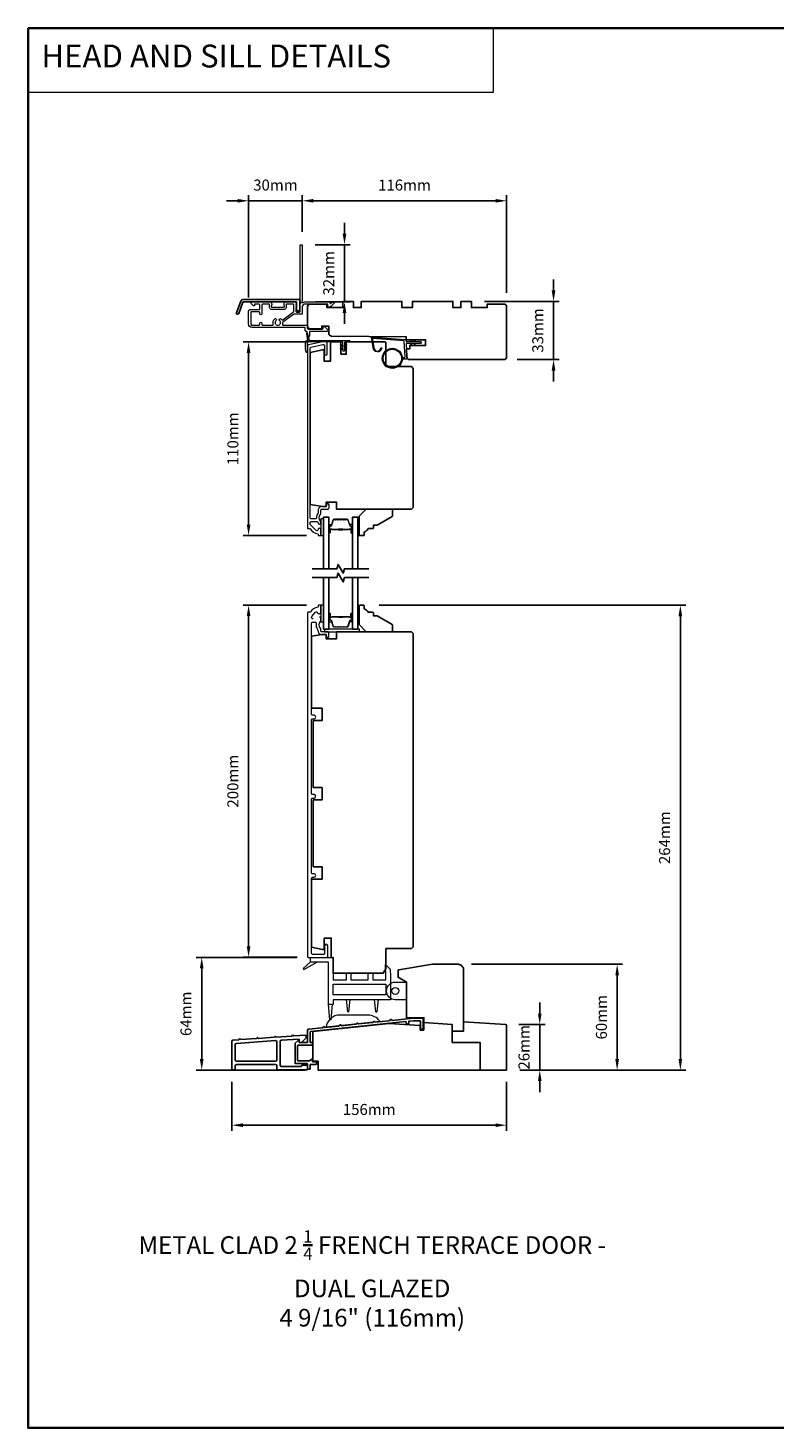
# Model space of a CAD drawing. Extents: x 3441 to 12142, y 1076 to 5581.
# Drawn here: x 3441 to 3865, y 4730 to 5525 of the extents above; entities that cross this region are included whole.
import ezdxf

# ---------------------------------------------------------------- set-up
doc = ezdxf.new("R2010")
doc.units = 0
doc.header["$LTSCALE"] = 250
doc.header["$MEASUREMENT"] = 0
doc.header["$PDMODE"] = 3
doc.header["$PDSIZE"] = -2
doc.linetypes.add('HIDDEN', pattern=[0.375, 0.25, -0.125])
doc.layers.get('DEFPOINTS').update_dxf_attribs({"color": 2, "linetype": 'CONTINUOUS'})
for name, color, linetype, lineweight in [('1', 1, 'CONTINUOUS', 13), ('2', 2, 'CONTINUOUS', 25), ('4973$0$7', 7, 'CONTINUOUS', 15), ('5', 7, 'HIDDEN', 9), ('6', 6, 'CONTINUOUS', 5), ('8', 7, 'CONTINUOUS', 35), ('Butal', 9, 'CONTINUOUS', 15), ('Frame & Sash Cladding', 3, 'CONTINUOUS', 15), ('METALCLAD', 3, 'CONTINUOUS', 15), ('Spacer Bar', 1, 'CONTINUOUS', 9), ('TEXT', 7, 'CONTINUOUS', 35), ('Vinyl', 6, 'CONTINUOUS', 15), ('Wood', 7, 'CONTINUOUS', 25)]:
    doc.layers.add(name, color=color, linetype=linetype, lineweight=lineweight)
for name, color, linetype in [('3', 3, 'CONTINUOUS'), ('7', 7, 'CONTINUOUS'), ('Glass', 6, 'CONTINUOUS')]:
    doc.layers.add(name, color=color, linetype=linetype)
doc.styles.add('BOLD', font='txt')
doc.styles.add('Note Text (ISO)', font='tahoma.ttf')
doc.styles.add('ROMANS', font='romans')
doc.dimstyles.new('LWDEC$0', dxfattribs={"dimscale": 0.125, "dimtxt": 2.5, "dimasz": 1, "dimexe": 1.25, "dimexo": 3, "dimgap": 2, "dimtad": 1, "dimtoh": 1, "dimdec": 4, "dimzin": 11, "dimdsep": 46, "dimlunit": 5, "dimtxsty": 'ROMANS', "dimcen": 0, "dimdle": 1.5, "dimazin": 0, "dimtfac": 1, "dimtdec": 4, "dimtix": 1, "dimtmove": 0, "dimatfit": 3, "dimfxl": 0, "dimfrac": 2, "dimtzin": 0, "dimarcsym": 0})

# ---------------------------------------------------------------- blocks, each defined once
blk = doc.blocks.new('*D137')
at = {"layer": '2', "color": 0, "linetype": 'ByBlock', "lineweight": -2}
for p, q in [((3738.88, 5375.62), (3738.88, 5381.87)), ((3699.77, 5369.37), (3742.01, 5369.37)), ((3738.88, 5369.37), (3738.88, 5336.37)), ((3718.27, 5336.37), (3742.01, 5336.37)), ((3738.88, 5330.12), (3738.88, 5323.87))]:
    blk.add_line(p, q, dxfattribs=at)
at = {"layer": '2', "color": 0}
for points in [[(3737.84, 5375.62), (3739.92, 5375.62), (3738.88, 5369.37)], [(3737.84, 5330.12), (3739.92, 5330.12), (3738.88, 5336.37)]]:
    blk.add_solid(points, dxfattribs=at)
at = {"layer": 'DEFPOINTS', "color": 0}
for p in [(3692.27, 5369.37), (3710.77, 5336.37), (3738.88, 5336.37)]:
    blk.add_point(p, dxfattribs=at)
at = {"layer": '2', "color": 0, "insert": (3730.76, 5352.87), "char_height": 6.25, "attachment_point": 5, "rotation": 90, "style": 'ROMANS'}
blk.add_mtext('33mm', dxfattribs=at)
blk = doc.blocks.new('*D138')
at = {"layer": '2', "color": 0, "linetype": 'ByBlock', "lineweight": -2}
for p, q in [((3598.65, 5196.92), (3562.64, 5196.92)), ((3565.76, 5003.17), (3565.76, 5190.67)), ((3593.27, 4996.92), (3562.64, 4996.92))]:
    blk.add_line(p, q, dxfattribs=at)
at = {"layer": '2', "color": 0}
for points in [[(3564.72, 5190.67), (3566.8, 5190.67), (3565.76, 5196.92)], [(3564.72, 5003.17), (3566.8, 5003.17), (3565.76, 4996.92)]]:
    blk.add_solid(points, dxfattribs=at)
at = {"layer": 'DEFPOINTS', "color": 0}
for p in [(3565.76, 5196.92), (3606.15, 5196.92), (3600.77, 4996.92)]:
    blk.add_point(p, dxfattribs=at)
at = {"layer": '2', "color": 0, "insert": (3557.64, 5096.92), "char_height": 6.25, "attachment_point": 5, "rotation": 90, "style": 'ROMANS'}
blk.add_mtext('200mm', dxfattribs=at)
blk = doc.blocks.new('*D139')
at = {"layer": '2', "color": 0, "linetype": 'ByBlock', "lineweight": -2}
for p, q in [((3600.11, 5346.37), (3562.64, 5346.37)), ((3565.76, 5340.12), (3565.76, 5242.62)), ((3598.62, 5236.37), (3562.64, 5236.37))]:
    blk.add_line(p, q, dxfattribs=at)
at = {"layer": '2', "color": 0}
for points in [[(3564.72, 5340.12), (3566.8, 5340.12), (3565.76, 5346.37)], [(3564.72, 5242.62), (3566.8, 5242.62), (3565.76, 5236.37)]]:
    blk.add_solid(points, dxfattribs=at)
at = {"layer": 'DEFPOINTS', "color": 0}
for p in [(3607.61, 5346.37), (3565.76, 5236.37), (3606.12, 5236.37)]:
    blk.add_point(p, dxfattribs=at)
at = {"layer": '2', "color": 0, "insert": (3557.64, 5291.37), "char_height": 6.25, "attachment_point": 5, "rotation": 90, "style": 'ROMANS'}
blk.add_mtext('110mm', dxfattribs=at)
blk = doc.blocks.new('*D140')
at = {"layer": '2', "color": 0, "linetype": 'ByBlock', "lineweight": -2}
for p, q in [((3559.52, 5426.54), (3553.27, 5426.54)), ((3565.77, 5371.62), (3565.77, 5429.67)), ((3565.77, 5426.54), (3596.27, 5426.54)), ((3596.27, 5408.82), (3596.27, 5429.67)), ((3602.52, 5426.54), (3608.77, 5426.54))]:
    blk.add_line(p, q, dxfattribs=at)
at = {"layer": '2', "color": 0}
for points in [[(3559.52, 5427.58), (3559.52, 5425.5), (3565.77, 5426.54)], [(3602.52, 5427.58), (3602.52, 5425.5), (3596.27, 5426.54)]]:
    blk.add_solid(points, dxfattribs=at)
at = {"layer": 'DEFPOINTS', "color": 0}
for p in [(3596.27, 5426.54), (3596.27, 5401.32), (3565.77, 5364.12)]:
    blk.add_point(p, dxfattribs=at)
at = {"layer": '2', "color": 0, "insert": (3581.02, 5434.67), "char_height": 6.25, "attachment_point": 5, "style": 'ROMANS'}
blk.add_mtext('30mm', dxfattribs=at)
blk = doc.blocks.new('*D141')
at = {"layer": '2', "color": 0, "linetype": 'ByBlock', "lineweight": -2}
for p, q in [((3620.22, 5407.82), (3620.22, 5414.07)), ((3603.52, 5401.57), (3623.34, 5401.57)), ((3620.22, 5401.57), (3620.22, 5369.12)), ((3603.77, 5369.12), (3623.34, 5369.12)), ((3620.22, 5362.87), (3620.22, 5356.62))]:
    blk.add_line(p, q, dxfattribs=at)
at = {"layer": '2', "color": 0}
for points in [[(3619.17, 5407.82), (3621.26, 5407.82), (3620.22, 5401.57)], [(3619.17, 5362.87), (3621.26, 5362.87), (3620.22, 5369.12)]]:
    blk.add_solid(points, dxfattribs=at)
at = {"layer": 'DEFPOINTS', "color": 0}
for p in [(3596.02, 5401.57), (3596.27, 5369.12), (3620.22, 5369.12)]:
    blk.add_point(p, dxfattribs=at)
at = {"layer": '2', "color": 0, "insert": (3612.09, 5385.34), "char_height": 6.25, "attachment_point": 5, "rotation": 90, "style": 'ROMANS'}
blk.add_mtext('32mm', dxfattribs=at)
blk = doc.blocks.new('*D142')
at = {"layer": '2', "color": 0, "linetype": 'ByBlock', "lineweight": -2}
for p, q in [((3596.27, 5408.82), (3596.27, 5429.67)), ((3602.52, 5426.54), (3705.99, 5426.54)), ((3712.24, 5374.18), (3712.24, 5429.67))]:
    blk.add_line(p, q, dxfattribs=at)
at = {"layer": '2', "color": 0}
for points in [[(3602.52, 5427.58), (3602.52, 5425.5), (3596.27, 5426.54)], [(3705.99, 5427.58), (3705.99, 5425.5), (3712.24, 5426.54)]]:
    blk.add_solid(points, dxfattribs=at)
at = {"layer": 'DEFPOINTS', "color": 0}
for p in [(3712.24, 5426.54), (3596.27, 5401.32), (3712.24, 5366.68)]:
    blk.add_point(p, dxfattribs=at)
at = {"layer": '2', "color": 0, "insert": (3654.26, 5434.67), "char_height": 6.25, "attachment_point": 5, "style": 'ROMANS'}
blk.add_mtext('116mm', dxfattribs=at)
blk = doc.blocks.new('*D194')
at = {"layer": '2', "color": 0, "linetype": 'ByBlock', "lineweight": -2}
for p, q in [((3731.06, 4964.97), (3731.06, 4971.22)), ((3719.26, 4958.72), (3734.19, 4958.72)), ((3731.06, 4932.82), (3731.06, 4958.72)), ((3719.72, 4932.82), (3734.19, 4932.82)), ((3731.06, 4926.57), (3731.06, 4920.32))]:
    blk.add_line(p, q, dxfattribs=at)
at = {"layer": '2', "color": 0}
for points in [[(3730.02, 4964.97), (3732.1, 4964.97), (3731.06, 4958.72)], [(3730.02, 4926.57), (3732.1, 4926.57), (3731.06, 4932.82)]]:
    blk.add_solid(points, dxfattribs=at)
at = {"layer": 'DEFPOINTS', "color": 0}
for p in [(3711.76, 4958.72), (3731.06, 4958.72), (3712.22, 4932.82)]:
    blk.add_point(p, dxfattribs=at)
at = {"layer": '2', "color": 0, "insert": (3722.94, 4945.77), "char_height": 6.25, "attachment_point": 5, "rotation": 90, "style": 'ROMANS'}
blk.add_mtext('26mm', dxfattribs=at)
blk = doc.blocks.new('*D195')
at = {"layer": '2', "color": 0, "linetype": 'ByBlock', "lineweight": -2}
for p, q in [((3692.26, 4992.91), (3778.13, 4992.91)), ((3775.01, 4939.07), (3775.01, 4986.66)), ((3719.72, 4932.82), (3778.13, 4932.82))]:
    blk.add_line(p, q, dxfattribs=at)
at = {"layer": '2', "color": 0}
for points in [[(3773.96, 4986.66), (3776.05, 4986.66), (3775.01, 4992.91)], [(3773.96, 4939.07), (3776.05, 4939.07), (3775.01, 4932.82)]]:
    blk.add_solid(points, dxfattribs=at)
at = {"layer": 'DEFPOINTS', "color": 0}
for p in [(3684.76, 4992.91), (3775.01, 4992.91), (3712.22, 4932.82)]:
    blk.add_point(p, dxfattribs=at)
at = {"layer": '2', "color": 0, "insert": (3766.88, 4962.86), "char_height": 6.25, "attachment_point": 5, "rotation": 90, "style": 'ROMANS'}
blk.add_mtext('60mm', dxfattribs=at)
blk = doc.blocks.new('*D196')
at = {"layer": '2', "color": 0, "linetype": 'ByBlock', "lineweight": -2}
for p, q in [((3593.22, 4996.82), (3536.03, 4996.82)), ((3539.16, 4939.07), (3539.16, 4990.57)), ((3597.72, 4932.82), (3536.03, 4932.82))]:
    blk.add_line(p, q, dxfattribs=at)
at = {"layer": '2', "color": 0}
for points in [[(3538.11, 4990.57), (3540.2, 4990.57), (3539.16, 4996.82)], [(3538.11, 4939.07), (3540.2, 4939.07), (3539.16, 4932.82)]]:
    blk.add_solid(points, dxfattribs=at)
at = {"layer": 'DEFPOINTS', "color": 0}
for p in [(3539.16, 4996.82), (3600.72, 4996.82), (3605.22, 4932.82)]:
    blk.add_point(p, dxfattribs=at)
at = {"layer": '2', "color": 0, "insert": (3531.03, 4964.82), "char_height": 6.25, "attachment_point": 5, "rotation": 90, "style": 'ROMANS'}
blk.add_mtext('64mm', dxfattribs=at)
blk = doc.blocks.new('*D197')
at = {"layer": '2', "color": 0, "linetype": 'ByBlock', "lineweight": -2}
for p, q in [((3639.97, 5196.82), (3814, 5196.82)), ((3810.88, 4939.07), (3810.88, 5190.57)), ((3719.72, 4932.82), (3814, 4932.82))]:
    blk.add_line(p, q, dxfattribs=at)
at = {"layer": '2', "color": 0}
for points in [[(3809.84, 5190.57), (3811.92, 5190.57), (3810.88, 5196.82)], [(3809.84, 4939.07), (3811.92, 4939.07), (3810.88, 4932.82)]]:
    blk.add_solid(points, dxfattribs=at)
at = {"layer": 'DEFPOINTS', "color": 0}
for p in [(3632.47, 5196.82), (3810.88, 5196.82), (3712.22, 4932.82)]:
    blk.add_point(p, dxfattribs=at)
at = {"layer": '2', "color": 0, "insert": (3802.75, 5064.82), "char_height": 6.25, "attachment_point": 5, "rotation": 90, "style": 'ROMANS'}
blk.add_mtext('264mm', dxfattribs=at)
blk = doc.blocks.new('*D198')
at = {"layer": '2', "color": 0, "linetype": 'ByBlock', "lineweight": -2}
for p, q in [((3556.27, 4926.1), (3556.27, 4898.43)), ((3712.22, 4926.1), (3712.22, 4898.43)), ((3562.52, 4901.55), (3705.97, 4901.55))]:
    blk.add_line(p, q, dxfattribs=at)
at = {"layer": '2', "color": 0}
for points in [[(3562.52, 4902.6), (3562.52, 4900.51), (3556.27, 4901.55)], [(3705.97, 4902.6), (3705.97, 4900.51), (3712.22, 4901.55)]]:
    blk.add_solid(points, dxfattribs=at)
at = {"layer": 'DEFPOINTS', "color": 0}
for p in [(3556.27, 4933.6), (3712.22, 4933.6), (3712.22, 4901.55)]:
    blk.add_point(p, dxfattribs=at)
at = {"layer": '2', "color": 0, "insert": (3634.25, 4909.68), "char_height": 6.25, "attachment_point": 5, "style": 'ROMANS'}
blk.add_mtext('156mm', dxfattribs=at)

msp = doc.modelspace()

# ---------------------------------------------------------------- linework, layer by layer
at = {"layer": '1', "linetype": 'Continuous'}
msp.add_lwpolyline([(3440.54, 5524.67), (3704.67, 5524.67), (3704.67, 5487.96), (3440.54, 5487.96)], close=True, dxfattribs=at)
at = {"layer": '1'}
msp.add_lwpolyline([(3636.95, 5343.2, 0.968618), (3640.87, 5342.99), (3641.37, 5342.99, -0.966784), (3636.45, 5343.16), (3635.45, 5348.81, -0.488395), (3635.77, 5349.16), (3636.28, 5349.13, 0.488395), (3635.96, 5348.78)], format="xyb", close=True, dxfattribs=at)
for points in [[(3658.09, 5346.54), (3657.65, 5347.49, -1.569686), (3657.97, 5347.64), (3658.6, 5346.54)], [(3658.09, 5345.54), (3657.65, 5344.59, 1.569686), (3657.97, 5344.44), (3658.6, 5345.54)], [(3660.09, 5346.54), (3659.65, 5347.49, -1.569686), (3659.97, 5347.64), (3660.6, 5346.54)], [(3660.09, 5345.54), (3659.65, 5344.59, 1.569686), (3659.97, 5344.44), (3660.6, 5345.54)]]:
    msp.add_lwpolyline(points, format="xyb", dxfattribs=at)
for radius in [5.71, 5.21]:
    msp.add_circle((3647.39, 5337.05), radius, dxfattribs=at)
at = {"layer": '3'}
for points in [[(3562.59, 5370.44), (3594.27, 5370.44, -0.6885), (3594.77, 5369.13), (3594.77, 5367.41, -0.520567), (3594.91, 5367.21), (3594.77, 5366.82), (3594.77, 5365.41, -0.520567), (3594.91, 5365.21), (3594.62, 5364.41, -0.700208), (3593.11, 5364.41), (3592.83, 5365.21, -0.520567), (3592.97, 5365.41), (3592.97, 5366.82), (3592.83, 5367.21, -0.520567), (3592.97, 5367.41), (3592.97, 5368.94, 0.414214), (3592.72, 5369.19), (3562.77, 5369.19, 0.315299), (3562.53, 5369.02), (3560.15, 5362.47, -1), (3558.97, 5362.9), (3561.42, 5369.61, -0.315299)], [(3664.8, 4956.56), (3664.8, 4962.08, 0.414214), (3664.55, 4962.33), (3659.28, 4962.33), (3647.27, 4961.06, -0.438105), (3646.99, 4961.31, 0.586449), (3646.6, 4961.51), (3645.7, 4960.93, -0.118021), (3645.59, 4960.89), (3637.72, 4960.06, -0.438369), (3637.45, 4960.3, 0.586746), (3637.06, 4960.51), (3636.16, 4959.92, -0.118041), (3636.05, 4959.88), (3628.18, 4959.06, -0.437711), (3627.9, 4959.3, 0.586031), (3627.52, 4959.5), (3626.62, 4958.92, -0.118041), (3626.51, 4958.88), (3618.64, 4958.05, -0.438065), (3618.36, 4958.3, 0.586429), (3617.98, 4958.5), (3617.08, 4957.92, -0.118041), (3616.97, 4957.88), (3609.1, 4957.05, -0.43792), (3608.82, 4957.29, 0.586266), (3608.44, 4957.5), (3607.54, 4956.91, -0.118043), (3607.43, 4956.88), (3599.89, 4956.08, 0.383861), (3599.22, 4955.34), (3599.22, 4948.7, -0.414214), (3598.97, 4948.45), (3594.72, 4948.45, -0.414214), (3594.47, 4948.7), (3594.47, 4949.7, 0.666635), (3594.05, 4949.88), (3592.2, 4948.05, 0.200023), (3592.12, 4947.87), (3592.12, 4936.8, 0.414213), (3592.37, 4936.55), (3598.97, 4936.55, -0.414214), (3599.22, 4936.3), (3599.22, 4933.6, 0.414245), (3599.47, 4933.35), (3600.47, 4933.35, 0.41421), (3600.72, 4933.6), (3600.72, 4935.81, -0.414245), (3600.97, 4936.06), (3603.74, 4936.06, 1), (3603.74, 4937.56), (3602.27, 4937.56, -0.414214), (3602.02, 4937.81), (3602.02, 4938.85, 0.615566), (3601.62, 4939.05), (3600.34, 4938.1, -0.160443), (3600.19, 4938.05), (3593.87, 4938.05, -0.414213), (3593.62, 4938.3), (3593.62, 4946.7, -0.414214), (3593.87, 4946.95), (3601.47, 4946.95, 1), (3601.47, 4948.45), (3600.97, 4948.45, -0.414216), (3600.72, 4948.7), (3600.72, 4954.44, -0.383858), (3600.94, 4954.69), (3654.93, 4960.36, -0.445232), (3655.2, 4960.11), (3655.2, 4959.63, 1), (3656.72, 4959.63), (3656.72, 4960.55), (3659.36, 4960.83), (3663.05, 4960.83, -0.414214), (3663.3, 4960.58), (3663.3, 4956.56, 1)], [(3598.97, 4932.95, 0.414214), (3599.22, 4933.2), (3599.22, 4935.3, 0.414214), (3598.97, 4935.55), (3595.97, 4935.55, 0.414214), (3595.72, 4935.3), (3595.72, 4935.15, -0.414214), (3595.47, 4934.9), (3584.42, 4934.9, -0.414214), (3583.77, 4935.55), (3583.77, 4949.13, -0.39391), (3584.38, 4949.78), (3594.21, 4950.47, -0.434812), (3594.47, 4950.22), (3594.47, 4949.14, 0.414214), (3595.12, 4948.49), (3595.87, 4948.49), (3598.47, 4951.09), (3598.47, 4952.45, 0.434812), (3598.21, 4952.7), (3591.4, 4952.23), (3590.93, 4952.64, 0.414214), (3590.65, 4952.62), (3590.24, 4952.15), (3581.4, 4951.53), (3580.93, 4951.94, 0.414214), (3580.65, 4951.92), (3580.24, 4951.45), (3571.38, 4950.83), (3570.91, 4951.24, 0.414214), (3570.62, 4951.22), (3570.21, 4950.75), (3561.38, 4950.13), (3560.91, 4950.54, 0.414214), (3560.62, 4950.52), (3560.21, 4950.05), (3556.88, 4949.81, 0.39391), (3556.27, 4949.17), (3556.27, 4933.6, 0.414214), (3556.92, 4932.95), (3557.57, 4932.95, 0.414214), (3558.22, 4933.6), (3558.22, 4935.3, -0.414214), (3558.87, 4935.95), (3581.17, 4935.95, -0.414214), (3581.82, 4935.3), (3581.82, 4933.6, 0.414214), (3582.47, 4932.95)], [(3558.83, 4948, 0.39391), (3558.22, 4947.35), (3558.22, 4938.55, 0.414214), (3558.87, 4937.9), (3581.17, 4937.9, 0.414214), (3581.82, 4938.55), (3581.82, 4948.91, 0.434812), (3581.13, 4949.56)]]:
    msp.add_lwpolyline(points, format="xyb", close=True, dxfattribs=at)
at = {"layer": '4973$0$7', "color": 7}
for points in [[(3643.4, 4992.87), (3646.14, 4990.22), (3646.37, 4985.91), (3646.37, 4972.82), (3613.77, 4972.82), (3613.77, 4970.16), (3611.17, 4970.16), (3611.17, 4994.22), (3600.97, 4994.22), (3600.97, 4996.82), (3613.77, 4996.82), (3613.77, 4984.02), (3621.27, 4984.02), (3621.27, 4987.82), (3623.87, 4987.82), (3623.87, 4984.02), (3633.67, 4984.02), (3633.67, 4987.82), (3636.27, 4987.82), (3636.27, 4984.02), (3643.77, 4984.02), (3643.77, 4985.84)], [(3643.77, 4975.59), (3613.77, 4975.59), (3613.77, 4981.59), (3643.77, 4981.59)]]:
    msp.add_lwpolyline(points, close=True, dxfattribs=at)
at = {"layer": '6', "color": 1}
for points in [[(3600.38, 5347.26), (3599.16, 5351.39, 0.866977), (3598.71, 5351.15), (3599.13, 5347.26)], [(3619.33, 5343.56), (3618.1, 5344.41, -0.882135), (3618.34, 5344.86), (3619.33, 5344.49)], [(3619.33, 5341.78), (3618.1, 5342.64, -0.882135), (3618.34, 5343.08), (3619.33, 5342.71)], [(3620.22, 5343.56), (3621.44, 5344.41, 0.882135), (3621.21, 5344.86), (3620.22, 5344.49)], [(3620.22, 5341.78), (3621.44, 5342.64, 0.882135), (3621.21, 5343.08), (3620.22, 5342.71)]]:
    msp.add_lwpolyline(points, format="xyb", close=True, dxfattribs=at)
at = {"layer": '6'}
for points in [[(3599.02, 5340.62, -0.897663), (3598.53, 5340.56), (3598.13, 5342.37), (3598.13, 5346.26, -0.414214), (3599.13, 5347.26), (3622.95, 5347.26, -1), (3622.95, 5346.37), (3620.66, 5346.37, 0.414214), (3620.22, 5345.92), (3620.22, 5341.46, -1), (3619.33, 5341.46), (3619.33, 5345.92, 0.414214), (3618.88, 5346.37), (3599.02, 5346.37)], [(3655.21, 4982.81), (3655.21, 4972.81), (3649.06, 4972.81, -1), (3649.06, 4982.81)]]:
    msp.add_lwpolyline(points, format="xyb", close=True, dxfattribs=at)
msp.add_lwpolyline([(3653.08, 5337.55), (3654.27, 5337.55, 0.429634), (3654.57, 5337.87), (3654.11, 5346.74, 0.378255), (3653.83, 5347.02), (3636.05, 5348.3), (3635.96, 5348.78, -0.488395), (3636.28, 5349.13), (3654.67, 5347.8, -0.378255), (3655.13, 5347.33), (3655.16, 5346.83, 0.39896), (3655.46, 5346.54), (3663.3, 5346.54, -1), (3663.3, 5345.54), (3655.49, 5345.54, 0.429634), (3655.19, 5345.23), (3655.61, 5337.08, -0.429634), (3655.12, 5336.55), (3653.08, 5336.55)], format="xyb", dxfattribs=at)
for points in [[(3608.27, 5236.37), (3608.27, 5245.87), (3606.77, 5245.87), (3606.77, 5236.37)], [(3608.27, 5187.42), (3608.27, 5196.92), (3606.77, 5196.92), (3606.77, 5187.42)], [(3608.77, 5181.82), (3628.77, 5181.82), (3628.77, 5183.32), (3608.77, 5183.32)], [(3655.46, 4972.81), (3655.46, 4982.81), (3655.21, 4982.81), (3655.21, 4972.81)]]:
    msp.add_lwpolyline(points, close=True, dxfattribs=at)
at = {"layer": '6', "color": 7}
for points in [[(3600.97, 4994.39), (3596.82, 4990.47), (3597.11, 4990.06), (3604.92, 4994.39)], [(3613.17, 4970.33), (3612.42, 4961.33), (3611.92, 4961.33), (3611.17, 4970.33)], [(3622.02, 4965.99), (3622.52, 4965.99), (3622.02, 4965.99), (3621.27, 4972.99), (3623.27, 4972.99), (3622.52, 4965.99)], [(3638.02, 4965.99), (3638.52, 4965.99), (3638.02, 4965.99), (3637.27, 4972.99), (3639.27, 4972.99), (3638.52, 4965.99)]]:
    msp.add_lwpolyline(points, dxfattribs=at)
msp.add_lwpolyline([(3633.6, 4964.08), (3617.6, 4964.08, 0.366096), (3609.72, 4957.41), (3640.2, 4960.61, 0.246917)], format="xyb", close=True, dxfattribs=at)
at = {"layer": '6'}
msp.add_circle((3649.06, 4977.81), 2, dxfattribs=at)
at = {"layer": '7', "flags": 128}
for points in [[(3634.12, 5217.57), (3620.13, 5217.57), (3619.46, 5215.07), (3616.58, 5220.07), (3615.91, 5217.57), (3601.92, 5217.57)], [(3634.12, 5212.57), (3620.13, 5212.57), (3619.46, 5210.07), (3616.58, 5215.07), (3615.91, 5212.57), (3601.92, 5212.57)]]:
    msp.add_lwpolyline(points, dxfattribs=at)
at = {"layer": '8', "linetype": 'Continuous'}
msp.add_lwpolyline([(3440.54, 5524.67), (4306, 5524.67), (4306, 4729.58), (3440.54, 4729.58)], close=True, dxfattribs=at)
at = {"layer": 'Butal'}
for points in [[(3611.37, 5238.26), (3611.37, 5242.43, -0.414214), (3611.62, 5242.68), (3612.95, 5242.68), (3612.76, 5242.07, -0.329751), (3612.4, 5241.81), (3612.28, 5241.81, 0.414214), (3611.77, 5241.3), (3611.77, 5238.01), (3611.62, 5238.01, -0.414214)], [(3624.67, 5238.26), (3624.67, 5242.43, 0.414214), (3624.42, 5242.68), (3623.09, 5242.68), (3623.28, 5242.07, 0.329751), (3623.64, 5241.81), (3623.76, 5241.81, -0.414214), (3624.27, 5241.3), (3624.27, 5238.01), (3624.42, 5238.01, 0.414214)], [(3611.37, 5191.88), (3611.37, 5187.7, 0.414214), (3611.62, 5187.45), (3612.95, 5187.45), (3612.76, 5188.06, 0.329751), (3612.4, 5188.32), (3612.28, 5188.32, -0.414214), (3611.77, 5188.83), (3611.77, 5192.13), (3611.62, 5192.13, 0.414214)], [(3624.67, 5191.88), (3624.67, 5187.7, -0.414214), (3624.42, 5187.45), (3623.09, 5187.45), (3623.28, 5188.06, -0.329751), (3623.64, 5188.32), (3623.76, 5188.32, 0.414214), (3624.27, 5188.83), (3624.27, 5192.13), (3624.42, 5192.13, -0.414214)]]:
    msp.add_lwpolyline(points, format="xyb", close=True, dxfattribs=at)
at = {"layer": 'Frame & Sash Cladding'}
msp.add_lwpolyline([(3600.58, 5240.37, -0.264225), (3600.79, 5240.24, 0.222698), (3605.01, 5237.39, -0.369), (3605.22, 5237.14), (3605.22, 5236.62, 0.414214), (3605.47, 5236.37), (3606.47, 5236.37, 0.414214), (3606.72, 5236.62), (3606.72, 5239.81, 1), (3605.22, 5239.81, -0.668178), (3604.11, 5239.35), (3600.91, 5242.55, -0.198912), (3600.72, 5243.01), (3600.72, 5243.69, -0.414214), (3601.37, 5244.34), (3604.75, 5244.34, -0.265665), (3604.96, 5244.21, 0.021601), (3605.18, 5243.89, -0.155874), (3605.22, 5243.74), (3605.22, 5243.64, 1), (3606.72, 5243.64), (3606.72, 5244.04, 0.173917), (3606.53, 5244.59, -0.364447), (3606.56, 5248.45, 0.179173), (3606.72, 5248.87), (3606.72, 5250.82, -0.414214), (3607.37, 5251.47), (3610.77, 5251.47, 0.414214), (3611.42, 5252.12), (3611.42, 5253.87, 1), (3609.92, 5253.87), (3609.92, 5253.52, -0.414214), (3609.27, 5252.87), (3607.37, 5252.87, 0.414214), (3605.22, 5250.72), (3605.22, 5249.38, -0.14941), (3605.11, 5249.01, 0.149907), (3604.34, 5246.49, -0.414783), (3603.69, 5245.84), (3601.37, 5245.84, -0.414214), (3600.72, 5246.49), (3600.72, 5342.82, -0.354119), (3601.24, 5343.45), (3607.88, 5344.87), (3608.27, 5344.87, -0.414214), (3608.92, 5344.22), (3608.92, 5339.61, 1), (3610.42, 5339.61), (3610.42, 5345.72, 0.414214), (3609.77, 5346.37), (3607.72, 5346.37), (3599.74, 5344.67, 0.354119), (3599.22, 5344.03), (3599.22, 5240.62, 0.414214), (3599.47, 5240.37)], format="xyb", close=True, dxfattribs=at)
msp.add_lwpolyline([(3602.38, 5189.05, -0.624869), (3601.69, 5190.45), (3603.49, 5192.75, -0.578596), (3604.91, 5192.55, 0.789861), (3606.72, 5192.98), (3606.72, 5196.57, 0.414214), (3606.47, 5196.82), (3605.47, 5196.82, 0.414214), (3605.22, 5196.57), (3605.22, 5195.99, -0.370649), (3605.01, 5195.74, 0.221323), (3600.79, 5192.94, -0.261273), (3600.58, 5192.82), (3599.47, 5192.82, 0.414214), (3599.22, 5192.57), (3599.22, 4997.47, 0.414214), (3599.87, 4996.82), (3610.1, 4996.82, 0.414214), (3610.7, 4997.42), (3610.7, 5003.44, 1), (3608.95, 5003.44), (3608.95, 5001.87, -1), (3608.95, 5001.62), (3608.95, 4999.87, 1), (3608.95, 4999.62), (3608.95, 4999.07, -0.414214), (3608.45, 4998.57), (3602.12, 4998.57, -0.414214), (3601.47, 4999.22), (3601.47, 5041.67, -0.414214), (3602.12, 5042.32), (3602.94, 5042.32, 1), (3602.94, 5044.32), (3602.12, 5044.32, -0.414214), (3601.47, 5044.97), (3601.47, 5086.67, -0.414214), (3602.12, 5087.32), (3602.94, 5087.32, 1), (3602.94, 5089.32), (3602.12, 5089.32, -0.414214), (3601.47, 5089.97), (3601.47, 5131.67, -0.414214), (3602.12, 5132.32), (3602.94, 5132.32, 1), (3602.94, 5134.32), (3602.12, 5134.32, -0.414214), (3601.47, 5134.97), (3601.47, 5186.65, -0.414214), (3602.12, 5187.3), (3603.52, 5187.3, -0.46692), (3604.16, 5186.53, 0.193288), (3604.88, 5183.07, -0.148429), (3604.99, 5182.7, 0.412608), (3607.39, 5180.32), (3609.27, 5180.32, -0.414214), (3609.92, 5179.67), (3609.92, 5179.02, 1), (3611.32, 5179.02), (3611.32, 5181.07, 0.414214), (3610.67, 5181.72), (3607.37, 5181.72, -0.414214), (3606.72, 5182.37), (3606.72, 5183.31, 0.17923), (3606.56, 5183.73, -0.362698), (3606.51, 5187.58, 0.167745), (3606.72, 5188.15), (3606.72, 5189.38, 0.414214), (3606.07, 5190.03)], format="xyb", dxfattribs=at)
at = {"layer": 'Glass', "color": 1}
for points in [[(3608.27, 5217.57), (3608.27, 5246.82), (3611.37, 5246.82), (3611.37, 5217.57)], [(3627.77, 5217.57), (3627.77, 5246.82), (3624.67, 5246.82), (3624.67, 5217.57)], [(3611.37, 5212.57), (3611.37, 5183.32), (3608.27, 5183.32), (3608.27, 5212.57)], [(3624.67, 5212.57), (3624.67, 5183.32), (3627.77, 5183.32), (3627.77, 5212.57)]]:
    msp.add_lwpolyline(points, dxfattribs=at)
at = {"layer": 'METALCLAD'}
for points in [[(3584.95, 5356.53, 0.512451), (3585.42, 5355.87), (3593.37, 5355.87), (3598.44, 5355.87, -0.414242), (3599.07, 5355.24), (3599.07, 5354.12, 0.34049), (3599.77, 5353.62), (3607.6, 5353.62, 0.414214), (3608.1, 5354.12), (3608.1, 5354.62, -0.414214), (3608.6, 5355.12), (3608.65, 5355.12, -0.198912), (3609, 5354.97), (3610.75, 5353.22, -0.668179), (3610.4, 5352.37), (3600.77, 5352.37, 0.414214), (3600.27, 5351.87), (3600.27, 5349.97, -1), (3599.07, 5349.97), (3599.07, 5351.87, 0.414214), (3598.57, 5352.37), (3598.37, 5352.37, -0.414214), (3597.87, 5352.87), (3597.87, 5354.17, 0.414214), (3597.37, 5354.67), (3567.57, 5354.67, -0.414214), (3565.77, 5356.47), (3565.77, 5363.97, -0.414214), (3566.52, 5364.72), (3567.47, 5364.72), (3571.57, 5364.72, 0.414214), (3572.07, 5365.22), (3572.07, 5367.37, 0.414214), (3571.57, 5367.87), (3569.32, 5367.87, 0.414214), (3569.07, 5367.62), (3569.07, 5367.07, -0.668179), (3568.64, 5366.89), (3567.32, 5368.22, -0.668179), (3567.67, 5369.07), (3577.87, 5369.07, -0.414214), (3578.87, 5368.07), (3578.87, 5367.36, -0.239932), (3578.77, 5367.16, 0.72633), (3579.12, 5366.07), (3582.12, 5366.07), (3582.37, 5365.82), (3582.62, 5366.07), (3585.62, 5366.07, 0.72633), (3585.97, 5367.16, -0.239932), (3585.87, 5367.36), (3585.87, 5368.07, -0.414214), (3586.87, 5369.07), (3592.07, 5369.07, -0.213422), (3592.44, 5368.9), (3592.75, 5368.55, -0.381966), (3592.75, 5368.22), (3592.57, 5368.01), (3592.75, 5367.8, -0.381966), (3592.75, 5367.47), (3592.57, 5367.26), (3592.75, 5367.05, -0.381966), (3592.75, 5366.72), (3592.57, 5366.51), (3592.75, 5366.3, -0.381966), (3592.75, 5365.97), (3592.57, 5365.76), (3592.75, 5365.55, -0.381966), (3592.75, 5365.22), (3592.57, 5365.01), (3592.75, 5364.8, -0.381966), (3592.75, 5364.47), (3592.57, 5364.26), (3592.57, 5363.77, 0.414214), (3593.07, 5363.27), (3594.57, 5363.27, 0.414214), (3595.07, 5363.77), (3595.07, 5364.26), (3594.88, 5364.47, -0.381966), (3594.88, 5364.8), (3595.07, 5365.01), (3594.88, 5365.22, -0.381966), (3594.88, 5365.55), (3595.07, 5365.76), (3594.88, 5365.97, -0.381966), (3594.88, 5366.3), (3595.07, 5366.51), (3594.88, 5366.72, -0.381966), (3594.88, 5367.05), (3595.07, 5367.26), (3594.88, 5367.47, -0.381966), (3594.88, 5367.8), (3595.27, 5368.23, 0.561267), (3595.07, 5368.88), (3595.07, 5401.32, -0.414214), (3595.32, 5401.57), (3596.02, 5401.57, -0.414214), (3596.27, 5401.32), (3596.27, 5369.52, 1.114225), (3596.55, 5368.78, -0.117683), (3597.77, 5369.07), (3611.39, 5369.07, -0.424236), (3612.02, 5368.41, 0.68058), (3612.44, 5368.23), (3613.21, 5368.99, -0.198912), (3613.39, 5369.06), (3613.77, 5369.06, -0.668179), (3614.12, 5368.21), (3612.2, 5366.29, -0.198912), (3612.02, 5366.22), (3611.02, 5366.22, -0.414214), (3610.77, 5366.47), (3610.77, 5367.87), (3597.77, 5367.87, 0.414214), (3596.27, 5366.37), (3596.27, 5362.57, -0.414214), (3595.77, 5362.07), (3595.57, 5362.07), (3591.53, 5362.07, 0.161201), (3591.24, 5361.97), (3585.26, 5357.53, 0.198412), (3585.08, 5357.19, -0.061742), (3584.95, 5356.53)], [(3584.51, 5359.08, 0.406811), (3585.2, 5358.98), (3591.17, 5363.41, 0.237176), (3591.37, 5363.82), (3591.37, 5367.62, 0.414214), (3591.12, 5367.87), (3587.32, 5367.87, 0.414214), (3587.07, 5367.62), (3587.07, 5365.87, -0.414214), (3586.07, 5364.87), (3578.67, 5364.87, -0.414214), (3577.67, 5365.87), (3577.67, 5367.62, 0.414214), (3577.42, 5367.87), (3573.77, 5367.87, 0.414214), (3573.27, 5367.37), (3573.27, 5362.42, -1), (3572.07, 5362.42), (3572.07, 5363.02, 0.414214), (3571.57, 5363.52), (3567.47, 5363.52, 0.414214), (3566.97, 5363.02), (3566.97, 5356.37, 0.414214), (3567.47, 5355.87), (3571.57, 5355.87, 0.414214), (3572.07, 5356.37), (3572.07, 5357.07, -1), (3573.27, 5357.07), (3573.27, 5356.37, 0.414214), (3573.77, 5355.87), (3579.31, 5355.87, 0.512451), (3579.78, 5356.53, -0.307344), (3580.61, 5359.48, -1), (3581.38, 5358.56, 2.733099), (3583.35, 5358.56, -1), (3584.13, 5359.48, -0.051205), (3584.51, 5359.08)]]:
    msp.add_lwpolyline(points, format="xyb", dxfattribs=at)
at = {"layer": 'Spacer Bar'}
for points in [[(3616.84, 5245.68, 0.226277), (3616.74, 5245.64), (3616.67, 5245.55, -0.476976), (3616.47, 5245.55), (3616.41, 5245.64, 0.226277), (3616.31, 5245.68), (3615.39, 5245.68, 0.226277), (3615.29, 5245.64), (3615.22, 5245.55, -0.476976), (3615.03, 5245.55), (3614.96, 5245.64, 0.226277), (3614.86, 5245.68), (3614.23, 5245.68, 0.329751), (3613.76, 5245.33), (3612.76, 5242.07, -0.329751), (3612.39, 5241.8), (3612.27, 5241.8, 0.414214), (3611.77, 5241.3), (3611.77, 5238.01, 1), (3612.15, 5238.01), (3612.15, 5239.87, -0.414214), (3612.3, 5240.02), (3612.81, 5240.02), (3612.81, 5240.13), (3612.34, 5240.13, 0.414214), (3612.04, 5239.83), (3612.04, 5238.01, -1), (3611.89, 5238.01), (3611.89, 5241.3, -0.414214), (3612.27, 5241.68), (3612.39, 5241.68, 0.329751), (3612.87, 5242.04), (3613.87, 5245.3, -0.329751), (3614.23, 5245.57), (3614.86, 5245.57, -0.226277), (3614.87, 5245.57), (3614.94, 5245.48, 0.476976), (3615.31, 5245.48), (3615.38, 5245.57, -0.226277), (3615.39, 5245.57), (3616.31, 5245.57, -0.226277), (3616.32, 5245.57), (3616.39, 5245.48, 0.476976), (3616.76, 5245.48), (3616.83, 5245.57, -0.226277), (3616.84, 5245.57), (3617.75, 5245.57, -0.256633), (3617.76, 5245.57), (3617.83, 5245.48, 0.476976), (3618.21, 5245.48), (3618.28, 5245.57, -0.226277), (3618.29, 5245.57), (3619.2, 5245.57, -0.256633), (3619.21, 5245.57), (3619.28, 5245.48, 0.476976), (3619.66, 5245.48), (3619.73, 5245.57, -0.226277), (3619.73, 5245.57), (3620.65, 5245.57, -0.256633), (3620.66, 5245.57), (3620.73, 5245.48, 0.476976), (3621.1, 5245.48), (3621.17, 5245.57, -0.226277), (3621.18, 5245.57), (3621.81, 5245.57, -0.329751), (3622.18, 5245.3), (3623.17, 5242.04, 0.329751), (3623.65, 5241.68), (3623.77, 5241.68, -0.414214), (3624.16, 5241.3), (3624.16, 5238.01, -1), (3624, 5238.01), (3624, 5239.83, 0.414214), (3623.7, 5240.13), (3623.23, 5240.13), (3623.23, 5240.02), (3623.74, 5240.02, -0.414214), (3623.89, 5239.87), (3623.89, 5238.01, 1), (3624.27, 5238.01), (3624.27, 5241.3, 0.414214), (3623.77, 5241.8), (3623.65, 5241.8, -0.329751), (3623.28, 5242.07), (3622.29, 5245.33, 0.329751), (3621.81, 5245.68), (3621.18, 5245.68, 0.226277), (3621.08, 5245.64), (3621.02, 5245.55, -0.476976), (3620.82, 5245.55), (3620.75, 5245.64, 0.226277), (3620.65, 5245.68), (3619.73, 5245.68, 0.226277), (3619.64, 5245.64), (3619.57, 5245.55, -0.476976), (3619.37, 5245.55), (3619.3, 5245.64, 0.226277), (3619.2, 5245.68), (3618.29, 5245.68, 0.226277), (3618.19, 5245.64), (3618.12, 5245.55, -0.476976), (3617.92, 5245.55), (3617.85, 5245.64, 0.226277), (3617.75, 5245.68)], [(3612.37, 5239.97), (3613, 5239.97, -0.22907), (3613.16, 5239.89, 0.224481), (3613.3, 5239.83), (3616.58, 5239.83, 0.28964), (3616.74, 5239.93, -0.272736), (3616.97, 5240.08), (3619.07, 5240.08, -0.272736), (3619.3, 5239.93, 0.28964), (3619.46, 5239.83), (3622.74, 5239.83, 0.224481), (3622.88, 5239.89, -0.22907), (3623.04, 5239.97), (3623.67, 5239.97), (3623.67, 5240.02), (3623.04, 5240.02, 0.228585), (3622.84, 5239.93, -0.224481), (3622.74, 5239.88), (3619.46, 5239.88, -0.28964), (3619.35, 5239.95, 0.274141), (3619.08, 5240.13), (3616.97, 5240.13, 0.274141), (3616.7, 5239.95, -0.28964), (3616.58, 5239.88), (3613.3, 5239.88, -0.224481), (3613.2, 5239.93, 0.228585), (3613, 5240.02), (3612.37, 5240.02)], [(3616.84, 5184.45, -0.226277), (3616.74, 5184.49), (3616.67, 5184.58, 0.476976), (3616.47, 5184.58), (3616.41, 5184.49, -0.226277), (3616.31, 5184.45), (3615.39, 5184.45, -0.226277), (3615.29, 5184.49), (3615.22, 5184.58, 0.476976), (3615.03, 5184.58), (3614.96, 5184.49, -0.226277), (3614.86, 5184.45), (3614.23, 5184.45, -0.329751), (3613.76, 5184.8), (3612.76, 5188.06, 0.329751), (3612.39, 5188.33), (3612.27, 5188.33, -0.414214), (3611.77, 5188.83), (3611.77, 5192.13, -1), (3612.15, 5192.13), (3612.15, 5190.26, 0.414214), (3612.3, 5190.11), (3612.81, 5190.11), (3612.81, 5190), (3612.34, 5190, -0.414214), (3612.04, 5190.3), (3612.04, 5192.13, 1), (3611.89, 5192.13), (3611.89, 5188.83, 0.414214), (3612.27, 5188.45), (3612.39, 5188.45, -0.329751), (3612.87, 5188.09), (3613.87, 5184.83, 0.329751), (3614.23, 5184.56), (3614.86, 5184.56, 0.226277), (3614.87, 5184.57), (3614.94, 5184.65, -0.476976), (3615.31, 5184.65), (3615.38, 5184.57, 0.226277), (3615.39, 5184.56), (3616.31, 5184.56, 0.226277), (3616.32, 5184.57), (3616.39, 5184.65, -0.476976), (3616.76, 5184.65), (3616.83, 5184.57, 0.226277), (3616.84, 5184.56), (3617.75, 5184.56, 0.256633), (3617.76, 5184.57), (3617.83, 5184.65, -0.476976), (3618.21, 5184.65), (3618.28, 5184.57, 0.226277), (3618.29, 5184.56), (3619.2, 5184.56, 0.256633), (3619.21, 5184.57), (3619.28, 5184.65, -0.476976), (3619.66, 5184.65), (3619.73, 5184.57, 0.226277), (3619.73, 5184.56), (3620.65, 5184.56, 0.256633), (3620.66, 5184.57), (3620.73, 5184.65, -0.476976), (3621.1, 5184.65), (3621.17, 5184.57, 0.226277), (3621.18, 5184.56), (3621.81, 5184.56, 0.329751), (3622.18, 5184.83), (3623.17, 5188.09, -0.329751), (3623.65, 5188.45), (3623.77, 5188.45, 0.414214), (3624.16, 5188.83), (3624.16, 5192.13, 1), (3624, 5192.13), (3624, 5190.3, -0.414214), (3623.7, 5190), (3623.23, 5190), (3623.23, 5190.11), (3623.74, 5190.11, 0.414214), (3623.89, 5190.26), (3623.89, 5192.13, -1), (3624.27, 5192.13), (3624.27, 5188.83, -0.414214), (3623.77, 5188.33), (3623.65, 5188.33, 0.329751), (3623.28, 5188.06), (3622.29, 5184.8, -0.329751), (3621.81, 5184.45), (3621.18, 5184.45, -0.226277), (3621.08, 5184.49), (3621.02, 5184.58, 0.476976), (3620.82, 5184.58), (3620.75, 5184.49, -0.226277), (3620.65, 5184.45), (3619.73, 5184.45, -0.226277), (3619.64, 5184.49), (3619.57, 5184.58, 0.476976), (3619.37, 5184.58), (3619.3, 5184.49, -0.226277), (3619.2, 5184.45), (3618.29, 5184.45, -0.226277), (3618.19, 5184.49), (3618.12, 5184.58, 0.476976), (3617.92, 5184.58), (3617.85, 5184.49, -0.226277), (3617.75, 5184.45)], [(3612.37, 5190.16), (3613, 5190.16, 0.22907), (3613.16, 5190.24, -0.224481), (3613.3, 5190.3), (3616.58, 5190.3, -0.28964), (3616.74, 5190.2, 0.272736), (3616.97, 5190.05), (3619.07, 5190.05, 0.272736), (3619.3, 5190.2, -0.28964), (3619.46, 5190.3), (3622.74, 5190.3, -0.224481), (3622.88, 5190.24, 0.22907), (3623.04, 5190.16), (3623.67, 5190.16), (3623.67, 5190.11), (3623.04, 5190.11, -0.228585), (3622.84, 5190.21, 0.224481), (3622.74, 5190.25), (3619.46, 5190.25, 0.28964), (3619.35, 5190.18, -0.274141), (3619.08, 5190), (3616.97, 5190, -0.274141), (3616.7, 5190.18, 0.28964), (3616.58, 5190.25), (3613.3, 5190.25, 0.224481), (3613.2, 5190.21, -0.228585), (3613, 5190.11), (3612.37, 5190.11)]]:
    msp.add_lwpolyline(points, format="xyb", close=True, dxfattribs=at)
for points in [[(3616.58, 5239.88, -0.001885), (3616.58, 5239.88), (3613.3, 5239.88, -0.224481), (3613.2, 5239.93, 0.228585), (3613, 5240.02), (3612.37, 5240.02), (3612.37, 5239.97), (3613, 5239.97, -0.22907), (3613.16, 5239.89, 0.224481), (3613.3, 5239.83), (3616.58, 5239.83, -0.214245), (3616.62, 5239.81, 0.214245), (3616.75, 5239.75), (3619.29, 5239.75, 0.214245), (3619.42, 5239.81, -0.214245), (3619.46, 5239.83), (3622.74, 5239.83, 0.224481), (3622.88, 5239.89, -0.22907), (3623.04, 5239.97), (3623.67, 5239.97), (3623.67, 5240.02), (3623.04, 5240.02, 0.228585), (3622.84, 5239.93, -0.224481), (3622.74, 5239.88), (3619.46, 5239.88, 0.214245), (3619.39, 5239.85, -0.214245), (3619.29, 5239.8), (3616.75, 5239.8, -0.214245), (3616.66, 5239.85, 0.214245), (3616.58, 5239.88)], [(3616.58, 5190.25, 0.001885), (3616.58, 5190.25), (3613.3, 5190.25, 0.224481), (3613.2, 5190.21, -0.228585), (3613, 5190.11), (3612.37, 5190.11), (3612.37, 5190.16), (3613, 5190.16, 0.22907), (3613.16, 5190.24, -0.224481), (3613.3, 5190.3), (3616.58, 5190.3, 0.214245), (3616.62, 5190.32, -0.214245), (3616.75, 5190.38), (3619.29, 5190.38, -0.214245), (3619.42, 5190.32, 0.214245), (3619.46, 5190.3), (3622.74, 5190.3, -0.224481), (3622.88, 5190.24, 0.22907), (3623.04, 5190.16), (3623.67, 5190.16), (3623.67, 5190.11), (3623.04, 5190.11, -0.228585), (3622.84, 5190.21, 0.224481), (3622.74, 5190.25), (3619.46, 5190.25, -0.214245), (3619.39, 5190.29, 0.214245), (3619.29, 5190.33), (3616.75, 5190.33, 0.214245), (3616.66, 5190.29, -0.214245), (3616.58, 5190.25)]]:
    msp.add_lwpolyline(points, format="xyb", dxfattribs=at)
at = {"layer": 'Vinyl'}
for points in [[(3627.77, 5236.37), (3628.52, 5236.37), (3628.52, 5245.37), (3627.77, 5245.37)], [(3627.77, 5196.82), (3628.52, 5196.82), (3628.52, 5187.82), (3627.77, 5187.82)]]:
    msp.add_lwpolyline(points, close=True, dxfattribs=at)
at = {"layer": 'Wood'}
msp.add_line((3681.43, 4958.7), (3681.43, 4948.54), dxfattribs=at)
for points in [[(3710.77, 5336.37, 0.414214), (3712.27, 5337.87, -0.414214), (3710.77, 5336.37), (3657.07, 5336.37, -0.406566), (3655.57, 5337.83), (3655.46, 5342.37), (3657.27, 5342.37), (3657.27, 5344.37), (3666.27, 5344.37), (3666.27, 5347.62), (3655.32, 5347.62), (3655.27, 5349.37), (3612.76, 5349.74, -0.41166), (3611.27, 5351.24), (3611.27, 5355.37), (3607.27, 5355.37), (3607.27, 5353.87), (3600.77, 5353.87, -0.414214), (3599.27, 5355.37), (3599.27, 5366.37, -0.414214), (3600.77, 5367.87), (3610.27, 5367.87), (3610.27, 5365.87), (3619.27, 5365.87), (3619.27, 5369.37), (3625.27, 5369.37), (3625.27, 5365.87), (3629.77, 5365.87), (3629.77, 5369.37), (3652.77, 5369.37), (3652.77, 5365.87), (3658.77, 5365.87), (3658.77, 5369.37), (3681.77, 5369.37), (3681.77, 5365.87), (3686.27, 5365.87), (3686.27, 5369.37), (3692.27, 5369.37), (3692.27, 5365.87), (3701.27, 5365.87), (3701.27, 5367.87), (3710.77, 5367.87, -0.414214), (3712.27, 5366.37), (3712.27, 5337.87)], [(3651.08, 4989.83), (3670.11, 4992.91), (3684.76, 4992.91, -0.414214), (3687.76, 4989.91), (3687.76, 4955.03), (3681.36, 4955.03), (3681.36, 4958.69), (3665.26, 4959.78), (3665.26, 4962.53), (3655.46, 4962.53), (3655.46, 4982.81), (3650.66, 4985.53), (3650.66, 4989.33, -0.367928), (3651.08, 4989.83)]]:
    msp.add_lwpolyline(points, format="xyb", dxfattribs=at)
for points in [[(3618.22, 5339.37), (3618.22, 5346.37), (3612.22, 5346.37), (3612.22, 5335.37), (3608.72, 5335.37), (3608.72, 5341.87), (3607.72, 5341.87), (3600.72, 5340.38), (3600.72, 5254.1), (3607.72, 5252.87), (3609.72, 5252.87), (3609.72, 5255.37), (3615.72, 5255.37), (3615.72, 5251.37), (3658.22, 5251.37), (3659.22, 5252.37), (3659.22, 5331.37), (3658.22, 5332.37), (3643.72, 5332.37), (3643.72, 5345.87, 0.414214), (3643.22, 5346.37), (3621.22, 5346.37), (3621.22, 5339.37)], [(3630.97, 5236.37, 0.414214), (3631.47, 5236.87), (3631.47, 5238.37, 0.153057), (3633.7, 5240.37), (3636.2, 5240.37, 0.414214), (3636.7, 5240.87), (3636.7, 5242.37), (3638.7, 5242.37), (3647.22, 5247.29, 0.267949), (3647.47, 5247.72), (3647.47, 5250.87, 0.414214), (3646.97, 5251.37), (3632.47, 5251.37), (3628.47, 5247.37), (3628.47, 5236.87, 0.414214), (3628.97, 5236.37)], [(3630.97, 5196.82, -0.414214), (3631.47, 5196.32), (3631.47, 5194.82, -0.153057), (3633.7, 5192.82), (3636.2, 5192.82, -0.414214), (3636.7, 5192.32), (3636.7, 5190.82), (3638.7, 5190.82), (3647.22, 5185.89, -0.267949), (3647.47, 5185.46), (3647.47, 5182.32, -0.414214), (3646.97, 5181.82), (3632.47, 5181.82), (3628.47, 5185.82), (3628.47, 5196.32, -0.414214), (3628.97, 5196.82)], [(3712.22, 4932.82), (3697.22, 4932.82), (3697.22, 4948.54), (3681.43, 4948.54), (3681.43, 4954.96), (3687.79, 4954.96), (3687.79, 4960.34), (3711.76, 4958.72, -0.394655), (3712.22, 4958.22)]]:
    msp.add_lwpolyline(points, format="xyb", close=True, dxfattribs=at)
for points in [[(3615.72, 5181.82), (3615.72, 5177.82), (3609.72, 5177.82), (3609.72, 5180.32), (3607.72, 5180.32), (3601.47, 5179.21), (3601.47, 5138.32), (3607.47, 5138.32), (3607.47, 5131.32), (3602.47, 5131.32), (3602.47, 5093.32), (3607.47, 5093.32), (3607.47, 5086.32), (3602.47, 5086.32), (3602.47, 5048.32), (3607.47, 5048.32), (3607.47, 5041.32), (3601.47, 5041.32), (3601.47, 5002.65), (3607.72, 5001.32), (3608.72, 5001.32), (3608.72, 5007.82), (3612.72, 5007.82), (3612.72, 4996.82), (3613.72, 4996.82), (3613.72, 4987.82), (3642.22, 4987.82), (3643.72, 4990.32), (3643.72, 5001.82), (3658.22, 5001.82), (3659.22, 5002.82), (3659.22, 5180.82), (3658.22, 5181.82)], [(3681.43, 4958.7), (3665.2, 4959.79), (3665.2, 4955.56), (3663.2, 4955.56), (3663.2, 4958.08), (3645.5, 4959.27), (3602.22, 4954.82), (3602.22, 4937.82), (3605.22, 4937.82), (3605.22, 4932.82), (3697.22, 4932.82), (3697.22, 4948.54), (3685.22, 4948.54), (3681.43, 4948.54)]]:
    msp.add_lwpolyline(points, close=True, dxfattribs=at)

# ---------------------------------------------------------------- texts
at = {"layer": '5', "linetype": 'Continuous', "lineweight": 20, "style": 'BOLD'}
msp.add_text('HEAD AND SILL DETAILS', height=12.9999, dxfattribs=at).set_placement((3448.11, 5502.24))
at = {"layer": 'TEXT', "insert": (3635.95, 4841.88), "char_height": 10, "width": 282.5772, "attachment_point": 2, "style": 'Note Text (ISO)'}
msp.add_mtext('\\A1;METAL CLAD 2 {\\H0.7x;\\S1/4;} FRENCH TERRACE DOOR - DUAL GLAZED\\P4 9/16" (116mm)', dxfattribs=at)

# ---------------------------------------------------------------- dimensions: what is measured, and where the dimension line sits
at = {"layer": '2'}
for base, p1, p2, picture, middle in [((3596.2746, 5426.5421), (3565.7747, 5364.1181), (3596.2746, 5401.3179), '*D140', (3581.0247, 5434.6671)), ((3712.24, 5426.54), (3596.27, 5401.32), (3712.24, 5366.68), '*D142', (3654.26, 5434.67)), ((3712.22, 4901.55), (3556.27, 4933.6), (3712.22, 4933.6), '*D198', (3634.25, 4909.68))]:
    dim = msp.add_linear_dim(base=base, p1=p1, p2=p2, dimstyle='LWDEC$0', override={"dimscale": 2.5, "dimasz": 2.5, "dimdec": 0, "dimlunit": 2, "dimpost": 'mm', "dimtdec": 0, "dimarcsym": 1}, dxfattribs=at)
    dim.commit()
    dim.dimension.update_dxf_attribs({"geometry": picture, "text_midpoint": middle})
for base, p1, p2, picture, middle in [((3620.22, 5369.12), (3596.02, 5401.57), (3596.27, 5369.12), '*D141', (3612.09, 5385.34)), ((3738.88, 5336.37), (3692.27, 5369.37), (3710.77, 5336.37), '*D137', (3730.76, 5352.87)), ((3565.76, 5196.92), (3600.77, 4996.92), (3606.15, 5196.92), '*D138', (3557.64, 5096.92)), ((3810.88, 5196.82), (3712.22, 4932.82), (3632.47, 5196.82), '*D197', (3802.75, 5064.82)), ((3539.16, 4996.82), (3605.22, 4932.82), (3600.72, 4996.82), '*D196', (3531.03, 4964.82)), ((3775.01, 4992.91), (3712.22, 4932.82), (3684.76, 4992.91), '*D195', (3766.88, 4962.86)), ((3731.06, 4958.72), (3712.22, 4932.82), (3711.76, 4958.72), '*D194', (3722.94, 4945.77))]:
    dim = msp.add_linear_dim(base=base, p1=p1, p2=p2, angle=90, dimstyle='LWDEC$0', override={"dimscale": 2.5, "dimasz": 2.5, "dimdec": 0, "dimlunit": 2, "dimpost": 'mm', "dimtdec": 0, "dimarcsym": 1}, dxfattribs=at)
    dim.commit()
    dim.dimension.update_dxf_attribs({"geometry": picture, "text_midpoint": middle})
dim = msp.add_linear_dim(base=(3565.76, 5236.37), p1=(3607.61, 5346.37), p2=(3606.12, 5236.37), angle=90, dimstyle='LWDEC$0', override={"dimscale": 2.5, "dimasz": 2.5, "dimdec": 0, "dimlunit": 2, "dimpost": 'mm', "dimtdec": 0, "dimarcsym": 1}, dxfattribs=at)
dim.commit()
dim.dimension.update_dxf_attribs({"geometry": '*D139', "text_midpoint": (3565.76, 5291.37), "dimtype": 160})

doc.saveas('drawing.dxf')
